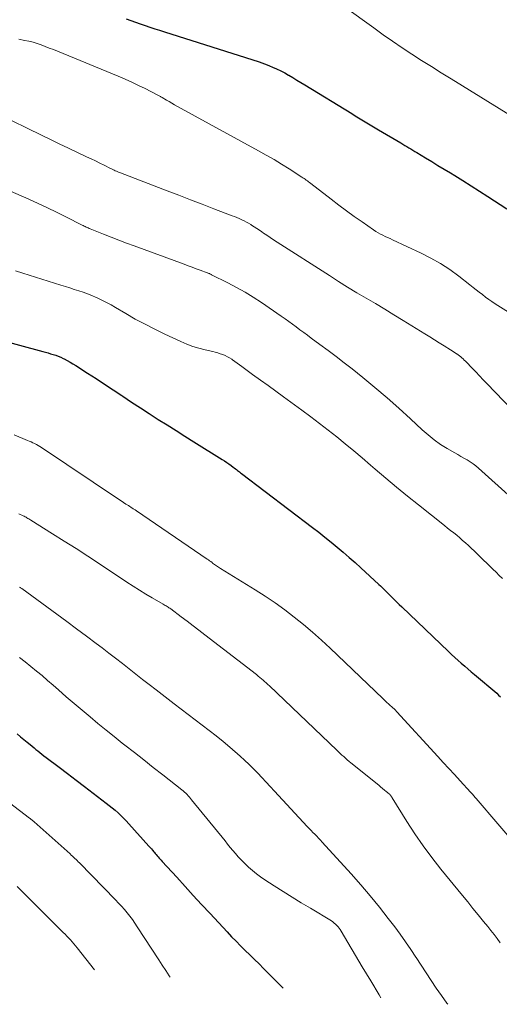
# Model space of a CAD drawing. Units: feet. Extents: x 1900000 to 1905000, y 497511 to 500004.
# Drawn here: x 1903087 to 1903154, y 497695 to 497833 of the extents above; entities that cross this region are included whole.
import ezdxf

# ---------------------------------------------------------------- set-up
doc = ezdxf.new("R2010")
doc.units = ezdxf.units.FT
doc.header["$LTSCALE"] = 100
doc.header["$MEASUREMENT"] = 0
doc.layers.add('CONTOUR INDEX', color=32, linetype='Continuous', lineweight=25)
doc.layers.add('CONTOUR INTERMEDIATE', color=40, linetype='Continuous', lineweight=15)

msp = doc.modelspace()

# ---------------------------------------------------------------- linework, layer by layer
at = {"layer": 'CONTOUR INDEX', "flags": 128}
for points, elevation in [([(1903101.94, 497833.03), (1903102.61, 497832.78), (1903103.27, 497832.53), (1903103.94, 497832.3), (1903104.61, 497832.07), (1903105.28, 497831.86), (1903105.96, 497831.64), (1903106.63, 497831.42), (1903107.31, 497831.21), (1903120.58, 497827), (1903120.95, 497826.87), (1903121.31, 497826.74), (1903121.68, 497826.6), (1903122.04, 497826.45), (1903122.47, 497826.27), (1903123.03, 497826.01), (1903123.6, 497825.74), (1903124.15, 497825.45), (1903124.69, 497825.15), (1903124.74, 497825.12), (1903125.3, 497824.78), (1903125.86, 497824.45), (1903126.42, 497824.11), (1903126.98, 497823.77), (1903133.56, 497819.74), (1903134.02, 497819.45), (1903134.49, 497819.16), (1903134.96, 497818.88), (1903135.43, 497818.59), (1903135.89, 497818.31), (1903136.36, 497818.02), (1903136.83, 497817.74), (1903137.3, 497817.46), (1903140.4, 497815.63), (1903140.69, 497815.47), (1903140.97, 497815.3), (1903141.25, 497815.13), (1903141.54, 497814.96), (1903141.82, 497814.79), (1903142.1, 497814.62), (1903142.39, 497814.45), (1903142.67, 497814.28), (1903143.86, 497813.56), (1903144.73, 497813.03), (1903145.61, 497812.5), (1903146.48, 497811.97), (1903147.36, 497811.43), (1903147.95, 497811.07), (1903149.11, 497810.36), (1903150.27, 497809.63), (1903151.43, 497808.89), (1903152.57, 497808.15), (1903155.24, 497806.4)], 760), ([(1903083.73, 497788.22), (1903090.3, 497786.42), (1903090.66, 497786.32), (1903091.03, 497786.22), (1903091.39, 497786.12), (1903091.75, 497786.02), (1903092.11, 497785.9), (1903092.46, 497785.77), (1903092.8, 497785.62), (1903093.14, 497785.46), (1903093.29, 497785.38), (1903093.7, 497785.17), (1903094.11, 497784.94), (1903094.5, 497784.7), (1903094.9, 497784.46), (1903096.53, 497783.41), (1903097.74, 497782.62), (1903098.94, 497781.84), (1903100.14, 497781.05), (1903101.34, 497780.25), (1903101.5, 497780.15), (1903102.73, 497779.34), (1903103.96, 497778.52), (1903105.2, 497777.72), (1903106.44, 497776.92), (1903107.69, 497776.13), (1903108.94, 497775.34), (1903110.19, 497774.55), (1903111.44, 497773.77), (1903115.42, 497771.29), (1903115.73, 497771.09), (1903116.04, 497770.88), (1903116.35, 497770.67), (1903116.65, 497770.46), (1903116.95, 497770.24), (1903117.1, 497770.13), (1903117.25, 497770.01), (1903117.4, 497769.9), (1903117.54, 497769.78), (1903117.69, 497769.67), (1903117.84, 497769.55), (1903117.98, 497769.43), (1903118.13, 497769.32), (1903128.05, 497761.77), (1903128.93, 497761.1), (1903129.79, 497760.42), (1903130.65, 497759.73), (1903131.5, 497759.03), (1903132.35, 497758.32), (1903133.18, 497757.59), (1903134, 497756.86), (1903134.82, 497756.12), (1903137.35, 497753.77), (1903137.55, 497753.58), (1903137.75, 497753.4), (1903137.95, 497753.21), (1903138.14, 497753.02), (1903138.25, 497752.91), (1903138.39, 497752.77), (1903138.53, 497752.64), (1903138.67, 497752.5), (1903138.81, 497752.36), (1903139.19, 497751.98), (1903139.52, 497751.65), (1903139.86, 497751.32), (1903140.19, 497750.99), (1903140.53, 497750.67), (1903147.07, 497744.4), (1903147.52, 497743.98), (1903147.97, 497743.57), (1903148.42, 497743.16), (1903148.88, 497742.76), (1903149.35, 497742.37), (1903149.81, 497741.97), (1903150.28, 497741.57), (1903150.74, 497741.18), (1903153.83, 497738.55), (1903154.1, 497738.3), (1903154.37, 497738.04)], 780), ([(1903086.7, 497732.85), (1903087.18, 497732.47), (1903087.65, 497732.09), (1903088.12, 497731.7), (1903088.51, 497731.38), (1903088.78, 497731.15), (1903089.06, 497730.92), (1903089.33, 497730.7), (1903089.61, 497730.47), (1903089.89, 497730.24), (1903090.17, 497730.02), (1903090.45, 497729.8), (1903090.74, 497729.58), (1903092.56, 497728.21), (1903093.76, 497727.3), (1903094.95, 497726.4), (1903096.14, 497725.49), (1903097.34, 497724.58), (1903099.18, 497723.18), (1903099.6, 497722.85), (1903100.01, 497722.51), (1903100.42, 497722.16), (1903100.82, 497721.8), (1903101.21, 497721.43), (1903101.6, 497721.06), (1903101.97, 497720.67), (1903102.33, 497720.28), (1903105.14, 497717.16), (1903105.31, 497716.96), (1903105.49, 497716.76), (1903105.66, 497716.56), (1903105.84, 497716.36), (1903105.91, 497716.27), (1903106.04, 497716.11), (1903106.18, 497715.95), (1903106.32, 497715.79), (1903106.46, 497715.64), (1903106.6, 497715.48), (1903106.74, 497715.32), (1903106.88, 497715.17), (1903107.02, 497715.01), (1903109.05, 497712.78), (1903110.2, 497711.51), (1903111.36, 497710.24), (1903112.53, 497708.97), (1903113.7, 497707.71), (1903116.11, 497705.12), (1903116.73, 497704.46), (1903117.35, 497703.81), (1903117.99, 497703.17), (1903118.64, 497702.54), (1903119.29, 497701.91), (1903119.93, 497701.28), (1903120.57, 497700.64), (1903121.21, 497700), (1903123.94, 497697.24)], 800)]:
    msp.add_lwpolyline(points, dxfattribs=dict(at, elevation=elevation))
at = {"layer": 'CONTOUR INTERMEDIATE', "flags": 128}
for points, elevation in [([(1903132.53, 497834.72), (1903136.61, 497831.74), (1903137.93, 497830.79), (1903139.26, 497829.87), (1903140.6, 497828.96), (1903141.95, 497828.07), (1903143.32, 497827.2), (1903144.69, 497826.33), (1903146.06, 497825.47), (1903147.44, 497824.62), (1903156.74, 497818.88)], 756), ([(1903086.93, 497830.17), (1903087.75, 497830), (1903088.34, 497829.87), (1903088.92, 497829.73), (1903089.5, 497829.55), (1903090.07, 497829.36), (1903090.64, 497829.15), (1903091.2, 497828.93), (1903091.77, 497828.71), (1903092.33, 497828.48), (1903100.83, 497824.98), (1903101.8, 497824.57), (1903102.75, 497824.15), (1903103.69, 497823.7), (1903104.63, 497823.24), (1903106.32, 497822.38), (1903106.41, 497822.34), (1903106.5, 497822.29), (1903106.58, 497822.24), (1903106.66, 497822.19), (1903106.75, 497822.14), (1903106.83, 497822.09), (1903106.92, 497822.04), (1903107, 497821.99), (1903107.59, 497821.64), (1903107.98, 497821.42), (1903108.36, 497821.2), (1903108.74, 497820.98), (1903109.13, 497820.76), (1903120.5, 497814.53), (1903121.58, 497813.92), (1903122.66, 497813.3), (1903123.72, 497812.65), (1903124.78, 497812), (1903126.55, 497810.86), (1903126.71, 497810.76), (1903126.87, 497810.65), (1903127.03, 497810.54), (1903127.18, 497810.43), (1903127.33, 497810.31), (1903127.48, 497810.2), (1903127.64, 497810.08), (1903127.79, 497809.96), (1903130.64, 497807.75), (1903131.72, 497806.94), (1903132.8, 497806.13), (1903133.89, 497805.34), (1903134.99, 497804.57), (1903136.59, 497803.45), (1903136.9, 497803.25), (1903137.22, 497803.05), (1903137.55, 497802.88), (1903137.88, 497802.71), (1903138.22, 497802.55), (1903138.56, 497802.39), (1903138.9, 497802.23), (1903139.23, 497802.08), (1903143.25, 497800.21), (1903144.63, 497799.51), (1903145.98, 497798.75), (1903147.27, 497797.9), (1903148.52, 497796.99), (1903150.09, 497795.75), (1903150.53, 497795.41), (1903150.96, 497795.07), (1903151.4, 497794.73), (1903151.83, 497794.39), (1903152.27, 497794.05), (1903152.71, 497793.73), (1903153.17, 497793.42), (1903153.63, 497793.12), (1903161.23, 497788.35)], 764), ([(1903083.97, 497819.73), (1903090.09, 497816.73), (1903091.35, 497816.12), (1903092.6, 497815.52), (1903093.87, 497814.91), (1903095.13, 497814.32), (1903096.42, 497813.71), (1903097.04, 497813.41), (1903097.65, 497813.12), (1903098.26, 497812.82), (1903098.87, 497812.51), (1903099.75, 497812.08), (1903099.92, 497811.99), (1903100.09, 497811.91), (1903100.27, 497811.82), (1903100.44, 497811.74), (1903100.61, 497811.66), (1903100.79, 497811.58), (1903100.97, 497811.51), (1903101.15, 497811.44), (1903107.7, 497808.92), (1903109.33, 497808.3), (1903110.96, 497807.67), (1903112.59, 497807.05), (1903114.22, 497806.43), (1903116.8, 497805.45), (1903117.13, 497805.32), (1903117.47, 497805.18), (1903117.8, 497805.04), (1903118.14, 497804.89), (1903118.46, 497804.73), (1903118.79, 497804.56), (1903119.1, 497804.38), (1903119.41, 497804.19), (1903119.53, 497804.12), (1903119.89, 497803.89), (1903120.25, 497803.66), (1903120.61, 497803.42), (1903120.97, 497803.18), (1903121.2, 497803.02), (1903121.67, 497802.7), (1903122.14, 497802.38), (1903122.61, 497802.07), (1903123.09, 497801.75), (1903130.41, 497797.05), (1903131.68, 497796.24), (1903132.96, 497795.45), (1903134.25, 497794.66), (1903135.55, 497793.89), (1903136.85, 497793.13), (1903138.15, 497792.35), (1903139.44, 497791.57), (1903140.72, 497790.78), (1903143.78, 497788.88), (1903144.45, 497788.47), (1903145.12, 497788.05), (1903145.79, 497787.64), (1903146.46, 497787.22), (1903147.37, 497786.65), (1903147.58, 497786.52), (1903147.8, 497786.38), (1903148, 497786.24), (1903148.21, 497786.11), (1903148.25, 497786.08), (1903148.44, 497785.95), (1903148.62, 497785.82), (1903148.8, 497785.68), (1903148.97, 497785.53), (1903149.14, 497785.38), (1903149.3, 497785.23), (1903149.46, 497785.07), (1903149.62, 497784.91), (1903150.36, 497784.12), (1903150.89, 497783.56), (1903151.42, 497783.01), (1903151.95, 497782.45), (1903152.48, 497781.9), (1903157.05, 497777.13)], 768), ([(1903084.69, 497809.36), (1903088.32, 497807.75), (1903089.62, 497807.16), (1903090.93, 497806.56), (1903092.22, 497805.93), (1903093.51, 497805.29), (1903095.79, 497804.13), (1903095.93, 497804.06), (1903096.07, 497803.99), (1903096.21, 497803.92), (1903096.35, 497803.86), (1903096.49, 497803.79), (1903096.64, 497803.73), (1903096.78, 497803.67), (1903096.92, 497803.61), (1903098.78, 497802.87), (1903099.85, 497802.45), (1903100.93, 497802.03), (1903102.01, 497801.62), (1903103.09, 497801.22), (1903110.08, 497798.64), (1903110.64, 497798.43), (1903111.2, 497798.22), (1903111.76, 497798.01), (1903112.32, 497797.81), (1903113.28, 497797.45), (1903113.36, 497797.42), (1903113.45, 497797.39), (1903113.53, 497797.36), (1903113.61, 497797.33), (1903113.69, 497797.29), (1903113.77, 497797.26), (1903113.85, 497797.22), (1903113.93, 497797.18), (1903116.21, 497796.04), (1903117.41, 497795.41), (1903118.6, 497794.75), (1903119.75, 497794.04), (1903120.89, 497793.3), (1903123.68, 497791.39), (1903124.21, 497791.02), (1903124.74, 497790.64), (1903125.26, 497790.26), (1903125.78, 497789.86), (1903126.29, 497789.46), (1903126.81, 497789.07), (1903127.33, 497788.69), (1903127.86, 497788.3), (1903129.09, 497787.41), (1903130.23, 497786.57), (1903131.36, 497785.73), (1903132.48, 497784.86), (1903133.59, 497783.99), (1903135.07, 497782.8), (1903136.79, 497781.39), (1903138.48, 497779.95), (1903140.14, 497778.48), (1903141.77, 497776.98), (1903143.41, 497775.45), (1903144.23, 497774.73), (1903145.09, 497774.05), (1903145.98, 497773.42), (1903146.91, 497772.84), (1903147.95, 497772.23), (1903148.38, 497771.98), (1903148.81, 497771.73), (1903149.24, 497771.48), (1903149.68, 497771.24), (1903150.1, 497770.98), (1903150.52, 497770.71), (1903150.91, 497770.41), (1903151.29, 497770.09), (1903155.9, 497765.94)], 772), ([(1903086.49, 497797.72), (1903087.49, 497797.4), (1903092.83, 497795.72), (1903093.45, 497795.53), (1903094.07, 497795.33), (1903094.69, 497795.13), (1903095.32, 497794.94), (1903095.94, 497794.73), (1903096.55, 497794.51), (1903097.15, 497794.26), (1903097.75, 497794), (1903097.9, 497793.93), (1903098.56, 497793.62), (1903099.21, 497793.29), (1903099.85, 497792.94), (1903100.49, 497792.58), (1903101.9, 497791.74), (1903103.24, 497790.97), (1903104.6, 497790.23), (1903105.98, 497789.53), (1903107.38, 497788.85), (1903109.61, 497787.81), (1903110.44, 497787.46), (1903111.28, 497787.14), (1903112.15, 497786.87), (1903113.02, 497786.65), (1903114.08, 497786.41), (1903114.44, 497786.32), (1903114.79, 497786.22), (1903115.13, 497786.11), (1903115.48, 497785.99), (1903115.81, 497785.85), (1903116.14, 497785.7), (1903116.45, 497785.52), (1903116.76, 497785.33), (1903116.84, 497785.27), (1903117.17, 497785.04), (1903117.51, 497784.8), (1903117.84, 497784.56), (1903118.17, 497784.32), (1903119.67, 497783.22), (1903120.75, 497782.43), (1903121.83, 497781.64), (1903122.91, 497780.85), (1903123.99, 497780.06), (1903126.55, 497778.2), (1903127.79, 497777.28), (1903129.02, 497776.36), (1903130.23, 497775.41), (1903131.43, 497774.46), (1903132.62, 497773.49), (1903133.81, 497772.51), (1903134.99, 497771.52), (1903136.16, 497770.52), (1903136.81, 497769.96), (1903138.31, 497768.68), (1903139.82, 497767.42), (1903141.35, 497766.17), (1903142.88, 497764.94), (1903146.53, 497762.04), (1903146.95, 497761.7), (1903147.38, 497761.36), (1903147.81, 497761.02), (1903148.23, 497760.68), (1903148.65, 497760.33), (1903149.06, 497759.97), (1903149.47, 497759.61), (1903149.87, 497759.24), (1903151.1, 497758.07), (1903151.54, 497757.65), (1903151.99, 497757.22), (1903152.43, 497756.79), (1903152.87, 497756.36), (1903153.31, 497755.93), (1903153.75, 497755.5), (1903154.19, 497755.06), (1903154.63, 497754.63)], 776), ([(1903086.27, 497774.76), (1903088.13, 497773.98), (1903088.38, 497773.87), (1903088.64, 497773.76), (1903088.89, 497773.64), (1903089.14, 497773.52), (1903089.39, 497773.39), (1903089.63, 497773.26), (1903089.87, 497773.11), (1903090.1, 497772.96), (1903100.91, 497765.73), (1903101.25, 497765.51), (1903101.59, 497765.28), (1903101.93, 497765.06), (1903102.27, 497764.84), (1903102.8, 497764.49), (1903102.88, 497764.44), (1903102.96, 497764.39), (1903103.04, 497764.34), (1903103.12, 497764.29), (1903103.2, 497764.24), (1903103.27, 497764.19), (1903103.35, 497764.14), (1903103.43, 497764.09), (1903113.29, 497757.36), (1903113.47, 497757.24), (1903113.64, 497757.12), (1903113.81, 497756.99), (1903113.98, 497756.86), (1903114.05, 497756.8), (1903114.19, 497756.7), (1903114.32, 497756.6), (1903114.46, 497756.5), (1903114.6, 497756.4), (1903114.74, 497756.31), (1903114.88, 497756.21), (1903115.02, 497756.12), (1903115.17, 497756.03), (1903120.03, 497753.04), (1903121.43, 497752.14), (1903122.82, 497751.21), (1903124.16, 497750.24), (1903125.49, 497749.23), (1903126.78, 497748.18), (1903128.06, 497747.11), (1903129.3, 497746), (1903130.52, 497744.86), (1903137.87, 497737.81), (1903138.03, 497737.66), (1903138.2, 497737.5), (1903138.36, 497737.35), (1903138.52, 497737.2), (1903138.63, 497737.11), (1903138.74, 497737.01), (1903138.86, 497736.9), (1903138.97, 497736.8), (1903139.09, 497736.7), (1903139.13, 497736.66), (1903139.23, 497736.58), (1903139.32, 497736.49), (1903139.42, 497736.41), (1903139.51, 497736.32), (1903139.6, 497736.23), (1903139.69, 497736.14), (1903139.77, 497736.05), (1903139.86, 497735.96), (1903145.59, 497729.71), (1903146.36, 497728.86), (1903147.14, 497728.01), (1903147.92, 497727.16), (1903148.7, 497726.31), (1903150.18, 497724.7), (1903150.22, 497724.66), (1903150.25, 497724.61), (1903150.29, 497724.57), (1903150.33, 497724.53), (1903150.36, 497724.49), (1903150.4, 497724.45), (1903150.43, 497724.41), (1903150.47, 497724.36), (1903150.58, 497724.23), (1903150.67, 497724.13), (1903150.76, 497724.02), (1903150.85, 497723.91), (1903150.94, 497723.81), (1903160.05, 497713.18)], 784), ([(1903086.92, 497763.7), (1903087.53, 497763.41), (1903087.67, 497763.34), (1903087.8, 497763.27), (1903087.94, 497763.2), (1903088.07, 497763.13), (1903088.2, 497763.05), (1903088.34, 497762.97), (1903088.47, 497762.9), (1903088.6, 497762.82), (1903091.65, 497760.9), (1903093.3, 497759.86), (1903094.95, 497758.81), (1903096.59, 497757.74), (1903098.22, 497756.67), (1903102.06, 497754.12), (1903102.94, 497753.55), (1903103.82, 497752.99), (1903104.72, 497752.45), (1903105.62, 497751.92), (1903107.16, 497751.02), (1903107.3, 497750.95), (1903107.43, 497750.87), (1903107.56, 497750.79), (1903107.69, 497750.71), (1903107.82, 497750.63), (1903107.95, 497750.54), (1903108.07, 497750.46), (1903108.2, 497750.36), (1903109.64, 497749.28), (1903110.48, 497748.65), (1903111.32, 497748.01), (1903112.15, 497747.37), (1903112.99, 497746.73), (1903120.19, 497741.16), (1903120.43, 497740.97), (1903120.66, 497740.78), (1903120.89, 497740.59), (1903121.12, 497740.4), (1903121.35, 497740.2), (1903121.57, 497740), (1903121.79, 497739.8), (1903122.01, 497739.59), (1903131.44, 497730.58), (1903131.68, 497730.35), (1903131.92, 497730.13), (1903132.17, 497729.9), (1903132.42, 497729.68), (1903132.66, 497729.46), (1903132.91, 497729.24), (1903133.17, 497729.02), (1903133.43, 497728.81), (1903137.31, 497725.66), (1903137.58, 497725.44), (1903137.85, 497725.22), (1903138.11, 497725), (1903138.38, 497724.78), (1903138.78, 497724.45), (1903138.84, 497724.39), (1903138.9, 497724.33), (1903138.96, 497724.27), (1903139.02, 497724.21), (1903139.07, 497724.14), (1903139.12, 497724.07), (1903139.17, 497724), (1903139.21, 497723.92), (1903141.27, 497720.58), (1903142.38, 497718.86), (1903143.53, 497717.17), (1903144.75, 497715.53), (1903146.02, 497713.92), (1903149.03, 497710.25), (1903149.77, 497709.34), (1903150.51, 497708.43), (1903151.26, 497707.52), (1903152, 497706.61), (1903152.57, 497705.9), (1903153.02, 497705.34), (1903153.47, 497704.77), (1903153.9, 497704.2), (1903154.33, 497703.62)], 788), ([(1903087.03, 497753.43), (1903087.11, 497753.38), (1903087.19, 497753.33), (1903087.27, 497753.28), (1903087.34, 497753.23), (1903092.27, 497749.62), (1903093.65, 497748.61), (1903095.03, 497747.59), (1903096.4, 497746.56), (1903097.76, 497745.53), (1903098.58, 497744.91), (1903099.53, 497744.18), (1903100.48, 497743.45), (1903101.43, 497742.71), (1903102.37, 497741.97), (1903103.31, 497741.23), (1903104.25, 497740.49), (1903105.2, 497739.76), (1903106.15, 497739.02), (1903108.68, 497737.08), (1903109.66, 497736.33), (1903110.64, 497735.58), (1903111.63, 497734.84), (1903112.61, 497734.1), (1903113.59, 497733.34), (1903114.56, 497732.58), (1903115.52, 497731.8), (1903116.46, 497731), (1903117.9, 497729.74), (1903118.54, 497729.17), (1903119.17, 497728.59), (1903119.78, 497727.98), (1903120.38, 497727.37), (1903120.96, 497726.74), (1903121.55, 497726.11), (1903122.13, 497725.48), (1903122.72, 497724.85), (1903127.32, 497719.89), (1903127.58, 497719.61), (1903127.84, 497719.34), (1903128.1, 497719.07), (1903128.37, 497718.8), (1903128.63, 497718.53), (1903128.89, 497718.26), (1903129.15, 497717.98), (1903129.41, 497717.71), (1903133.45, 497713.27), (1903134.81, 497711.74), (1903136.13, 497710.2), (1903137.41, 497708.61), (1903138.66, 497707.01), (1903139.56, 497705.83), (1903140.33, 497704.79), (1903141.08, 497703.73), (1903141.82, 497702.66), (1903142.53, 497701.58), (1903142.54, 497701.55), (1903143.24, 497700.47), (1903143.94, 497699.4), (1903144.65, 497698.33), (1903145.36, 497697.26), (1903146.09, 497696.2), (1903146.84, 497695.16), (1903146.97, 497694.99)], 792), ([(1903087.02, 497743.58), (1903087.82, 497742.95), (1903088.61, 497742.31), (1903089.4, 497741.67), (1903090.18, 497741.02), (1903090.96, 497740.36), (1903091.73, 497739.69), (1903092.48, 497739.03), (1903093.58, 497738.07), (1903094.68, 497737.13), (1903095.79, 497736.18), (1903096.9, 497735.24), (1903098.01, 497734.31), (1903099.14, 497733.39), (1903100.27, 497732.48), (1903101.41, 497731.58), (1903101.78, 497731.3), (1903103.11, 497730.26), (1903104.44, 497729.22), (1903105.76, 497728.18), (1903107.09, 497727.13), (1903109.75, 497725.02), (1903109.94, 497724.87), (1903110.12, 497724.71), (1903110.3, 497724.54), (1903110.48, 497724.37), (1903110.65, 497724.2), (1903110.81, 497724.02), (1903110.97, 497723.83), (1903111.13, 497723.64), (1903115.81, 497717.87), (1903116.17, 497717.42), (1903116.54, 497716.97), (1903116.91, 497716.53), (1903117.28, 497716.09), (1903117.66, 497715.65), (1903118.05, 497715.22), (1903118.46, 497714.81), (1903118.87, 497714.41), (1903119.09, 497714.21), (1903119.64, 497713.73), (1903120.2, 497713.27), (1903120.78, 497712.84), (1903121.38, 497712.43), (1903122.67, 497711.6), (1903123.93, 497710.8), (1903125.2, 497710.01), (1903126.47, 497709.22), (1903127.75, 497708.44), (1903130.7, 497706.66), (1903130.91, 497706.52), (1903131.1, 497706.37), (1903131.28, 497706.21), (1903131.46, 497706.03), (1903131.62, 497705.84), (1903131.77, 497705.65), (1903131.91, 497705.45), (1903132.04, 497705.24), (1903135.02, 497700.25), (1903136.19, 497698.29), (1903137.37, 497696.32), (1903137.61, 497695.9)], 796), ([(1903085.63, 497723.21), (1903088.44, 497721.07), (1903088.52, 497721), (1903088.6, 497720.94), (1903088.68, 497720.88), (1903088.76, 497720.81), (1903088.83, 497720.75), (1903088.91, 497720.68), (1903088.99, 497720.62), (1903089.06, 497720.55), (1903094.11, 497716.05), (1903094.28, 497715.9), (1903094.44, 497715.74), (1903094.61, 497715.59), (1903094.78, 497715.43), (1903094.94, 497715.27), (1903095.1, 497715.11), (1903095.26, 497714.95), (1903095.42, 497714.79), (1903100.49, 497709.61), (1903100.91, 497709.17), (1903101.31, 497708.73), (1903101.71, 497708.27), (1903102.1, 497707.81), (1903102.47, 497707.34), (1903102.84, 497706.86), (1903103.18, 497706.36), (1903103.52, 497705.86), (1903106.54, 497701.2), (1903107.02, 497700.46), (1903107.51, 497699.73), (1903107.99, 497699), (1903108.13, 497698.79)], 804), ([(1903086.68, 497711.5), (1903093.15, 497705.05), (1903093.4, 497704.8), (1903093.65, 497704.54), (1903093.9, 497704.28), (1903094.15, 497704.02), (1903094.38, 497703.75), (1903094.62, 497703.48), (1903094.85, 497703.2), (1903095.08, 497702.92), (1903097.53, 497699.83)], 808)]:
    msp.add_lwpolyline(points, dxfattribs=dict(at, elevation=elevation))

doc.saveas('drawing.dxf')
